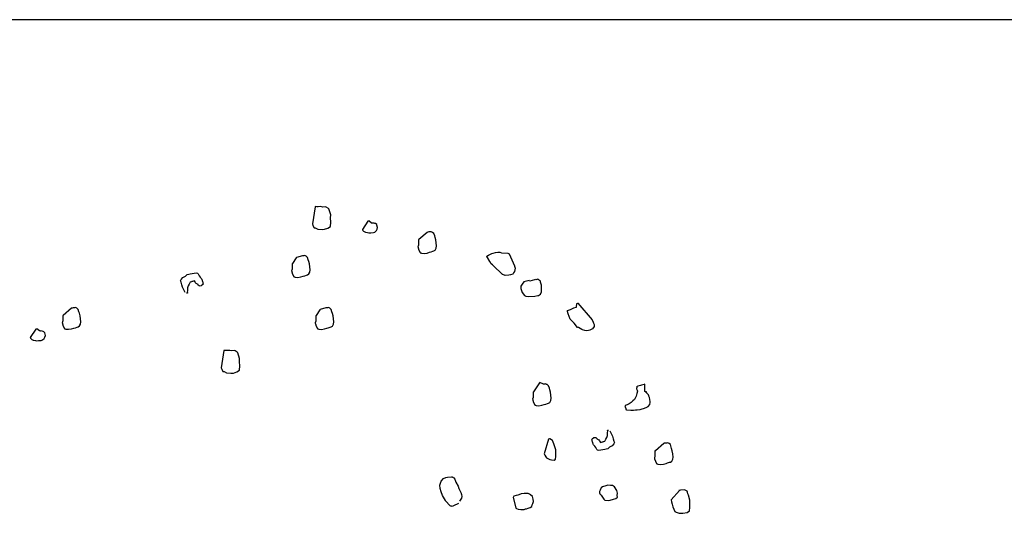
# Model space of a CAD drawing. Extents: x 0 to 118900, y 0 to 84000.
# Drawn here: x 65890 to 66548, y 67246 to 67576 of the extents above; entities that cross this region are included whole.
import ezdxf

# ---------------------------------------------------------------- set-up
doc = ezdxf.new("R2010")
doc.units = 0
doc.header["$LTSCALE"] = 300
doc.layers.get('0').update_dxf_attribs({"linetype": 'CONTINUOUS'})

msp = doc.modelspace()

# ---------------------------------------------------------------- linework, layer by layer
at = {"color": 0}
for p, q in [((68760.05, 67576.17), (63308.3, 67576.17)), ((66087.51, 67451.1), (66085.68, 67439.6)), ((66087.83, 67451.19), (66087.51, 67451.1)), ((66088.57, 67451.07), (66087.83, 67451.19)), ((66089.64, 67451.04), (66088.57, 67451.07)), ((66091.36, 67451.2), (66089.64, 67451.04)), ((66092.52, 67450.85), (66091.36, 67451.2)), ((66094.24, 67451.01), (66092.52, 67450.85)), ((66094.99, 67450.89), (66094.24, 67451.01)), ((66096.35, 67449.88), (66094.99, 67450.89)), ((66096.77, 67449.66), (66096.35, 67449.88)), ((66097.94, 67445.78), (66096.77, 67449.66)), ((66085.68, 67439.6), (66085.98, 67438.63)), ((66097.83, 67437.97), (66098.02, 67440.86)), ((66097.88, 67443.64), (66097.94, 67445.78)), ((66098.02, 67440.86), (66097.88, 67443.64)), ((66122.86, 67441.4), (66119.12, 67435.93)), ((66123.19, 67441.5), (66122.86, 67441.4)), ((66123.51, 67441.6), (66123.19, 67441.5)), ((66125.23, 67440.25), (66123.51, 67441.6)), ((66125.97, 67440.13), (66125.23, 67440.25)), ((66126.3, 67440.22), (66125.97, 67440.13)), ((66127.04, 67440.1), (66126.3, 67440.22)), ((66127.46, 67439.87), (66127.04, 67440.1)), ((66127.79, 67439.97), (66127.46, 67439.87)), ((66128.73, 67439.19), (66127.79, 67439.97)), ((66085.98, 67438.63), (66086.79, 67437.11)), ((66086.79, 67437.11), (66087.53, 67436.98)), ((66087.53, 67436.98), (66089.22, 67436.08)), ((66089.22, 67436.08), (66092.1, 67435.89)), ((66092.1, 67435.89), (66093.82, 67436.05)), ((66093.82, 67436.05), (66096.08, 67436.74)), ((66096.08, 67436.74), (66097.83, 67437.97)), ((66119.12, 67435.93), (66119.21, 67435.61)), ((66119.21, 67435.61), (66119.31, 67435.29)), ((66119.31, 67435.29), (66119.83, 67434.74)), ((66119.83, 67434.74), (66120.25, 67434.51)), ((66120.25, 67434.51), (66121.1, 67434.06)), ((66121.1, 67434.06), (66121.42, 67434.16)), ((66121.42, 67434.16), (66122.59, 67433.81)), ((66122.59, 67433.81), (66123.33, 67433.68)), ((66123.33, 67433.68), (66124.72, 67433.75)), ((66124.72, 67433.75), (66126.44, 67433.91)), ((66126.44, 67433.91), (66127.41, 67434.2)), ((66127.41, 67434.2), (66128.51, 67435.24)), ((66128.51, 67435.24), (66128.96, 67436.09)), ((66128.82, 67438.87), (66128.73, 67439.19)), ((66129.31, 67437.25), (66128.82, 67438.87)), ((66128.96, 67436.09), (66129.31, 67437.25)), ((66162.49, 67433.98), (66156.9, 67429.12)), ((66162.82, 67434.08), (66162.49, 67433.98)), ((66163.46, 67434.28), (66162.82, 67434.08)), ((66164.53, 67434.25), (66163.46, 67434.28)), ((66165.18, 67434.44), (66164.53, 67434.25)), ((66165.6, 67434.22), (66165.18, 67434.44)), ((66166.02, 67433.99), (66165.6, 67434.22)), ((66166.96, 67433.22), (66166.02, 67433.99)), ((66167.45, 67431.6), (66166.96, 67433.22)), ((66156.9, 67429.12), (66156.58, 67429.02)), ((66156.58, 67429.02), (66156.65, 67427.63)), ((66156.65, 67427.63), (66156.59, 67425.49)), ((66167.75, 67430.63), (66167.45, 67431.6)), ((66168.23, 67429.01), (66167.75, 67430.63)), ((66168.5, 67426.97), (66168.23, 67429.01)), ((66168.76, 67424.93), (66168.5, 67426.97)), ((66156.59, 67425.49), (66156.23, 67424.32)), ((66156.23, 67424.32), (66156.33, 67424)), ((66156.33, 67424), (66156.43, 67423.67)), ((66156.43, 67423.67), (66156.92, 67422.06)), ((66156.92, 67422.06), (66157.73, 67420.54)), ((66157.73, 67420.54), (66157.83, 67420.21)), ((66157.83, 67420.21), (66158.15, 67420.31)), ((66158.15, 67420.31), (66158.57, 67420.09)), ((66158.57, 67420.09), (66160.39, 67419.93)), ((66160.39, 67419.93), (66162.42, 67420.19)), ((66162.42, 67420.19), (66164.04, 67420.68)), ((66164.04, 67420.68), (66165.01, 67420.97)), ((66165.01, 67420.97), (66166.31, 67421.36)), ((66166.31, 67421.36), (66166.96, 67421.56)), ((66166.96, 67421.56), (66167.83, 67422.18)), ((66167.83, 67422.18), (66168.5, 67423.44)), ((66168.5, 67423.44), (66168.76, 67424.93)), ((66204.42, 67419.12), (66205.62, 67419.83)), ((66205.62, 67419.83), (66206.59, 67420.12)), ((66206.59, 67420.12), (66208.21, 67420.61)), ((66208.21, 67420.61), (66209.6, 67420.68)), ((66209.6, 67420.68), (66210.67, 67420.65)), ((66210.67, 67420.65), (66210.99, 67420.75)), ((66210.99, 67420.75), (66212.16, 67420.39)), ((66212.16, 67420.39), (66216.4, 67419.98)), ((66216.4, 67419.98), (66216.82, 67419.76)), ((66074.76, 67416.99), (66072.4, 67413.1)), ((66075.08, 67417.09), (66074.76, 67416.99)), ((66078.96, 67418.26), (66075.08, 67417.09)), ((66080.03, 67418.24), (66078.96, 67418.26)), ((66080.68, 67418.43), (66080.03, 67418.24)), ((66081.1, 67418.2), (66080.68, 67418.43)), ((66081.52, 67417.98), (66081.1, 67418.2)), ((66082.46, 67417.2), (66081.52, 67417.98)), ((66082.95, 67415.59), (66082.46, 67417.2)), ((66083.24, 67414.62), (66082.95, 67415.59)), ((66083.73, 67413), (66083.24, 67414.62)), ((66202.25, 67418.11), (66203.45, 67418.82)), ((66202.55, 67417.14), (66202.25, 67418.11)), ((66202.87, 67417.23), (66202.55, 67417.14)), ((66204.4, 67414.52), (66202.87, 67417.23)), ((66203.45, 67418.82), (66204.42, 67419.12)), ((66205.21, 67413), (66204.4, 67414.52)), ((66216.82, 67419.76), (66217.24, 67419.53)), ((66217.24, 67419.53), (66220.79, 67411.7)), ((66003.91, 67406.33), (66006.59, 67406.79)), ((66006.59, 67406.79), (66007.99, 67406.86)), ((66007.99, 67406.86), (66008.73, 67406.73)), ((66008.73, 67406.73), (66009.25, 67406.18)), ((66072.08, 67409.48), (66071.73, 67408.31)), ((66071.73, 67408.31), (66071.83, 67407.99)), ((66071.83, 67407.99), (66071.93, 67407.66)), ((66071.93, 67407.66), (66072.42, 67406.05)), ((66072.4, 67413.1), (66072.08, 67413.01)), ((66072.08, 67413.01), (66072.14, 67411.61)), ((66072.14, 67411.61), (66072.08, 67409.48)), ((66083.33, 67406.16), (66084, 67407.43)), ((66084, 67410.96), (66083.73, 67413)), ((66084.26, 67408.92), (66084, 67410.96)), ((66084, 67407.43), (66084.26, 67408.92)), ((66206.15, 67412.22), (66205.21, 67413)), ((66207.19, 67411.12), (66206.15, 67412.22)), ((66212.09, 67406.6), (66207.19, 67411.12)), ((66220.12, 67406.91), (66219.67, 67406.07)), ((66220.89, 67407.85), (66220.12, 67406.91)), ((66220.79, 67411.7), (66220.88, 67411.38)), ((66220.88, 67411.38), (66221.28, 67410.09)), ((66221.28, 67410.09), (66220.89, 67407.85)), ((65997.57, 67401.59), (65998.02, 67402.43)), ((65997.87, 67400.62), (65997.57, 67401.59)), ((65998.35, 67399), (65997.87, 67400.62)), ((65998.02, 67402.43), (65999.02, 67403.8)), ((65999.02, 67403.8), (66000.87, 67404.71)), ((66000.87, 67404.71), (66001.97, 67405.75)), ((66001.97, 67405.75), (66002.94, 67406.04)), ((66002.94, 67406.04), (66003.91, 67406.33)), ((66003.85, 67400.67), (66003.18, 67399.4)), ((66004.83, 67400.96), (66003.85, 67400.67)), ((66005.15, 67401.06), (66004.83, 67400.96)), ((66005.47, 67401.16), (66005.15, 67401.06)), ((66006.12, 67401.35), (66005.47, 67401.16)), ((66006.44, 67401.45), (66006.12, 67401.35)), ((66006.77, 67401.55), (66006.44, 67401.45)), ((66007.29, 67401), (66006.77, 67401.55)), ((66007.48, 67400.35), (66007.29, 67401)), ((66008, 67399.8), (66007.48, 67400.35)), ((66009.25, 67406.18), (66009.96, 67404.99)), ((66009.96, 67404.99), (66010.58, 67404.11)), ((66010.58, 67404.11), (66011.1, 67403.56)), ((66011.1, 67403.56), (66011.2, 67403.24)), ((66011.2, 67403.24), (66011.62, 67403.02)), ((66011.62, 67403.02), (66011.72, 67402.69)), ((66011.72, 67402.69), (66011.82, 67402.37)), ((66011.82, 67402.37), (66011.91, 67402.04)), ((66011.91, 67402.04), (66012.01, 67401.72)), ((66012.01, 67401.72), (66012.21, 67401.07)), ((66012.21, 67401.07), (66012.3, 67400.75)), ((66012.3, 67400.75), (66012.4, 67400.43)), ((66012.4, 67400.43), (66012.5, 67400.1)), ((66012.5, 67400.1), (66012.7, 67399.45)), ((66072.42, 67406.05), (66073.23, 67404.53)), ((66073.23, 67404.53), (66073.33, 67404.2)), ((66073.33, 67404.2), (66073.65, 67404.3)), ((66073.65, 67404.3), (66074.07, 67404.07)), ((66074.07, 67404.07), (66075.88, 67403.92)), ((66075.88, 67403.92), (66077.92, 67404.18)), ((66077.92, 67404.18), (66079.54, 67404.67)), ((66079.54, 67404.67), (66080.51, 67404.96)), ((66080.51, 67404.96), (66081.81, 67405.35)), ((66081.81, 67405.35), (66082.45, 67405.55)), ((66082.45, 67405.55), (66083.33, 67406.16)), ((66212.71, 67405.73), (66212.09, 67406.6)), ((66213.03, 67405.83), (66212.71, 67405.73)), ((66214.62, 67405.25), (66213.03, 67405.83)), ((66217.08, 67405.29), (66214.62, 67405.25)), ((66218.05, 67405.58), (66217.08, 67405.29)), ((66219.67, 67406.07), (66218.05, 67405.58)), ((66227, 67400.83), (66226, 67399.47)), ((66228.94, 67401.42), (66227, 67400.83)), ((66230.56, 67401.9), (66228.94, 67401.42)), ((66230.66, 67401.58), (66230.56, 67401.9)), ((66231.08, 67401.35), (66230.66, 67401.58)), ((66234.32, 67402.33), (66231.08, 67401.35)), ((66234.64, 67402.43), (66234.32, 67402.33)), ((66235.06, 67402.2), (66234.64, 67402.43)), ((66235.71, 67402.4), (66235.06, 67402.2)), ((66236.03, 67402.5), (66235.71, 67402.4)), ((66236.36, 67402.6), (66236.03, 67402.5)), ((66236.78, 67402.37), (66236.36, 67402.6)), ((66237.62, 67401.92), (66236.78, 67402.37)), ((66238.14, 67401.37), (66237.62, 67401.92)), ((66238.24, 67401.05), (66238.14, 67401.37)), ((66238.33, 67400.72), (66238.24, 67401.05)), ((66238.92, 67398.78), (66238.33, 67400.72)), ((65998.84, 67397.39), (65998.35, 67399)), ((66000.66, 67393.7), (65998.84, 67397.39)), ((66002.09, 67394.84), (66001.96, 67394.09)), ((66001.96, 67394.09), (66002.06, 67393.77)), ((66002.06, 67393.77), (66002.15, 67393.44)), ((66002.12, 67395.9), (66002.09, 67394.84)), ((66002.15, 67396.97), (66002.12, 67395.9)), ((66002.5, 67398.14), (66002.15, 67396.97)), ((66003.18, 67399.4), (66002.5, 67398.14)), ((66008.84, 67399.35), (66008, 67399.8)), ((66009.26, 67399.12), (66008.84, 67399.35)), ((66009.36, 67398.8), (66009.26, 67399.12)), ((66009.88, 67398.25), (66009.36, 67398.8)), ((66010.63, 67398.12), (66009.88, 67398.25)), ((66011.27, 67398.32), (66010.63, 67398.12)), ((66011.6, 67398.42), (66011.27, 67398.32)), ((66012.15, 67398.94), (66011.6, 67398.42)), ((66012.47, 67399.03), (66012.15, 67398.94)), ((66012.7, 67399.45), (66012.47, 67399.03)), ((66226, 67399.47), (66225, 67398.1)), ((66225, 67398.1), (66225.17, 67396.39)), ((66225.17, 67396.39), (66225.95, 67393.8)), ((66225.95, 67393.8), (66227.6, 67391.83)), ((66238.32, 67392.6), (66238.9, 67394.18)), ((66238.86, 67396.64), (66238.92, 67398.78)), ((66238.9, 67394.18), (66238.86, 67396.64)), ((66001.83, 67393.34), (66001.51, 67393.25)), ((66002.15, 67393.44), (66001.83, 67393.34)), ((66227.6, 67391.83), (66228.45, 67391.38)), ((66228.45, 67391.38), (66229.94, 67391.12)), ((66229.94, 67391.12), (66234.44, 67391.42)), ((66234.44, 67391.42), (66236.48, 67391.69)), ((66236.48, 67391.69), (66236.8, 67391.78)), ((66236.8, 67391.78), (66238.32, 67392.6)), ((65924.63, 67383.26), (65919.04, 67378.39)), ((65924.95, 67383.36), (65924.63, 67383.26)), ((65925.6, 67383.55), (65924.95, 67383.36)), ((65926.67, 67383.52), (65925.6, 67383.55)), ((65927.32, 67383.72), (65926.67, 67383.52)), ((65927.74, 67383.49), (65927.32, 67383.72)), ((65928.16, 67383.27), (65927.74, 67383.49)), ((65929.1, 67382.49), (65928.16, 67383.27)), ((65929.59, 67380.88), (65929.1, 67382.49)), ((65929.88, 67379.9), (65929.59, 67380.88)), ((66090.56, 67382.22), (66088.21, 67378.33)), ((66090.89, 67382.32), (66090.56, 67382.22)), ((66094.77, 67383.49), (66090.89, 67382.32)), ((66095.84, 67383.46), (66094.77, 67383.49)), ((66096.49, 67383.66), (66095.84, 67383.46)), ((66096.91, 67383.43), (66096.49, 67383.66)), ((66097.33, 67383.21), (66096.91, 67383.43)), ((66098.27, 67382.43), (66097.33, 67383.21)), ((66098.76, 67380.81), (66098.27, 67382.43)), ((66099.05, 67379.84), (66098.76, 67380.81)), ((66256.18, 67381.09), (66256.3, 67381.83)), ((66256.66, 67379.47), (66256.18, 67381.09)), ((66256.3, 67381.83), (66258.24, 67382.42)), ((66258.24, 67382.42), (66260.41, 67383.43)), ((66260.41, 67383.43), (66262.03, 67383.92)), ((66262.03, 67383.92), (66262.35, 67384.01)), ((66262.35, 67384.01), (66262.44, 67386.36)), ((66262.44, 67386.36), (66262.76, 67386.46)), ((66262.76, 67386.46), (66263.09, 67386.56)), ((66263.09, 67386.56), (66263.41, 67386.65)), ((66263.09, 67386.56), (66272.7, 67375.49)), ((65918.72, 67374.77), (65918.37, 67373.6)), ((65919.04, 67378.39), (65918.71, 67378.29)), ((65918.71, 67378.29), (65918.78, 67376.9)), ((65918.78, 67376.9), (65918.72, 67374.77)), ((65930.37, 67378.29), (65929.88, 67379.9)), ((65930.63, 67376.25), (65930.37, 67378.29)), ((65930.9, 67374.21), (65930.63, 67376.25)), ((65930.64, 67372.72), (65930.9, 67374.21)), ((66087.89, 67374.7), (66087.54, 67373.54)), ((66088.21, 67378.33), (66087.89, 67378.23)), ((66087.89, 67378.23), (66087.95, 67376.84)), ((66087.95, 67376.84), (66087.89, 67374.7)), ((66099.54, 67378.23), (66099.05, 67379.84)), ((66099.8, 67376.19), (66099.54, 67378.23)), ((66100.07, 67374.15), (66099.8, 67376.19)), ((66099.81, 67372.66), (66100.07, 67374.15)), ((66258.06, 67376.01), (66256.66, 67379.47)), ((66260.66, 67373.26), (66258.06, 67376.01)), ((66272.7, 67375.49), (66273.51, 67373.97)), ((66273.51, 67373.97), (66273.71, 67373.32)), ((65900.74, 67369.26), (65897, 67363.8)), ((65901.07, 67369.36), (65900.74, 67369.26)), ((65901.39, 67369.46), (65901.07, 67369.36)), ((65903.11, 67368.11), (65901.39, 67369.46)), ((65903.85, 67367.99), (65903.11, 67368.11)), ((65904.18, 67368.08), (65903.85, 67367.99)), ((65904.92, 67367.96), (65904.18, 67368.08)), ((65905.34, 67367.73), (65904.92, 67367.96)), ((65905.67, 67367.83), (65905.34, 67367.73)), ((65906.61, 67367.05), (65905.67, 67367.83)), ((65918.37, 67373.6), (65918.47, 67373.28)), ((65918.47, 67373.28), (65918.56, 67372.95)), ((65918.56, 67372.95), (65919.05, 67371.33)), ((65919.05, 67371.33), (65919.87, 67369.81)), ((65919.87, 67369.81), (65919.96, 67369.49)), ((65919.96, 67369.49), (65920.29, 67369.59)), ((65920.29, 67369.59), (65920.71, 67369.36)), ((65920.71, 67369.36), (65922.52, 67369.2)), ((65922.52, 67369.2), (65924.56, 67369.47)), ((65924.56, 67369.47), (65926.18, 67369.96)), ((65926.18, 67369.96), (65927.15, 67370.25)), ((65927.15, 67370.25), (65928.44, 67370.64)), ((65928.44, 67370.64), (65929.09, 67370.84)), ((65929.09, 67370.84), (65929.97, 67371.45)), ((65929.97, 67371.45), (65930.64, 67372.72)), ((66087.54, 67373.54), (66087.64, 67373.21)), ((66087.64, 67373.21), (66087.74, 67372.89)), ((66087.74, 67372.89), (66088.22, 67371.27)), ((66088.22, 67371.27), (66089.04, 67369.75)), ((66089.04, 67369.75), (66089.14, 67369.43)), ((66089.14, 67369.43), (66089.46, 67369.53)), ((66089.46, 67369.53), (66089.88, 67369.3)), ((66089.88, 67369.3), (66091.69, 67369.14)), ((66091.69, 67369.14), (66093.73, 67369.41)), ((66093.73, 67369.41), (66095.35, 67369.9)), ((66095.35, 67369.9), (66096.32, 67370.19)), ((66096.32, 67370.19), (66097.61, 67370.58)), ((66097.61, 67370.58), (66098.26, 67370.78)), ((66098.26, 67370.78), (66099.13, 67371.39)), ((66099.13, 67371.39), (66099.81, 67372.66)), ((66262.93, 67370.42), (66260.66, 67373.26)), ((66263.68, 67370.29), (66262.93, 67370.42)), ((66265.78, 67369.16), (66263.68, 67370.29)), ((66266.21, 67368.93), (66265.78, 67369.16)), ((66267.79, 67368.35), (66266.21, 67368.93)), ((66269.28, 67368.1), (66267.79, 67368.35)), ((66270.25, 67368.39), (66269.28, 67368.1)), ((66271.23, 67368.68), (66270.25, 67368.39)), ((66272.2, 67368.98), (66271.23, 67368.68)), ((66273.07, 67369.6), (66272.2, 67368.98)), ((66274.07, 67370.96), (66273.07, 67369.6)), ((66273.71, 67373.32), (66274, 67372.35)), ((66274, 67372.35), (66274.07, 67370.96)), ((65897, 67363.8), (65897.1, 67363.47)), ((65897.1, 67363.47), (65897.2, 67363.15)), ((65897.2, 67363.15), (65897.72, 67362.6)), ((65897.72, 67362.6), (65898.14, 67362.37)), ((65898.14, 67362.37), (65898.98, 67361.92)), ((65898.98, 67361.92), (65899.3, 67362.02)), ((65899.3, 67362.02), (65900.47, 67361.67)), ((65900.47, 67361.67), (65901.21, 67361.54)), ((65901.21, 67361.54), (65902.61, 67361.61)), ((65902.61, 67361.61), (65904.32, 67361.77)), ((65904.32, 67361.77), (65905.29, 67362.06)), ((65905.29, 67362.06), (65906.39, 67363.1)), ((65906.39, 67363.1), (65906.84, 67363.95)), ((65906.71, 67366.73), (65906.61, 67367.05)), ((65907.2, 67365.11), (65906.71, 67366.73)), ((65906.84, 67363.95), (65907.2, 67365.11)), ((66026.54, 67355), (66024.72, 67343.5)), ((66026.86, 67355.1), (66026.54, 67355)), ((66027.61, 67354.97), (66026.86, 67355.1)), ((66028.68, 67354.94), (66027.61, 67354.97)), ((66030.39, 67355.1), (66028.68, 67354.94)), ((66031.56, 67354.75), (66030.39, 67355.1)), ((66033.28, 67354.92), (66031.56, 67354.75)), ((66034.02, 67354.79), (66033.28, 67354.92)), ((66035.38, 67353.79), (66034.02, 67354.79)), ((66035.8, 67353.56), (66035.38, 67353.79)), ((66036.98, 67349.68), (66035.8, 67353.56)), ((66036.92, 67347.54), (66036.98, 67349.68)), ((66037.05, 67344.76), (66036.92, 67347.54)), ((66024.72, 67343.5), (66025.01, 67342.53)), ((66025.01, 67342.53), (66025.83, 67341.01)), ((66025.83, 67341.01), (66026.57, 67340.88)), ((66026.57, 67340.88), (66028.26, 67339.98)), ((66035.12, 67340.64), (66036.86, 67341.88)), ((66036.86, 67341.88), (66037.05, 67344.76)), ((66028.26, 67339.98), (66031.14, 67339.79)), ((66031.14, 67339.79), (66032.85, 67339.96)), ((66032.85, 67339.96), (66035.12, 67340.64)), ((66237.48, 67333.43), (66233.59, 67327.29)), ((66237.81, 67333.53), (66237.48, 67333.43)), ((66240.16, 67332.45), (66237.81, 67333.53)), ((66241.22, 67332.42), (66240.16, 67332.45)), ((66241.87, 67332.62), (66241.22, 67332.42)), ((66242.29, 67332.39), (66241.87, 67332.62)), ((66242.71, 67332.17), (66242.29, 67332.39)), ((66243.65, 67331.39), (66242.71, 67332.17)), ((66244.14, 67329.77), (66243.65, 67331.39)), ((66244.44, 67328.8), (66244.14, 67329.77)), ((66244.93, 67327.19), (66244.44, 67328.8)), ((66303.42, 67331.1), (66302.45, 67330.81)), ((66302.45, 67330.81), (66302.55, 67330.48)), ((66302.55, 67330.48), (66302.52, 67329.41)), ((66302.52, 67329.41), (66302.81, 67328.44)), ((66303.01, 67327.8), (66302.75, 67326.31)), ((66302.81, 67328.44), (66303.01, 67327.8)), ((66305.04, 67331.59), (66303.42, 67331.1)), ((66305.69, 67331.78), (66305.04, 67331.59)), ((66306.66, 67332.08), (66305.69, 67331.78)), ((66307.63, 67332.37), (66306.66, 67332.08)), ((66307.95, 67332.47), (66307.63, 67332.37)), ((66308.03, 67327.55), (66307.95, 67332.47)), ((66308.68, 67327.74), (66308.77, 67327.42)), ((66233.28, 67323.66), (66232.92, 67322.5)), ((66232.92, 67322.5), (66233.02, 67322.17)), ((66233.02, 67322.17), (66233.12, 67321.85)), ((66233.12, 67321.85), (66233.61, 67320.23)), ((66233.59, 67327.29), (66233.27, 67327.19)), ((66233.27, 67327.19), (66233.34, 67325.8)), ((66233.34, 67325.8), (66233.28, 67323.66)), ((66244.52, 67320.35), (66245.2, 67321.62)), ((66245.19, 67325.15), (66244.93, 67327.19)), ((66245.45, 67323.11), (66245.19, 67325.15)), ((66245.2, 67321.62), (66245.45, 67323.11)), ((66300.04, 67321.25), (66298.95, 67320.21)), ((66301.14, 67322.29), (66300.04, 67321.25)), ((66302.27, 67324.39), (66301.14, 67322.29)), ((66302.75, 67326.31), (66302.27, 67324.39)), ((66308.77, 67327.42), (66308.03, 67327.55)), ((66308.97, 67326.77), (66308.77, 67327.42)), ((66309.29, 67326.87), (66308.97, 67326.77)), ((66309.39, 67326.55), (66309.29, 67326.87)), ((66310.43, 67325.45), (66309.39, 67326.55)), ((66310.62, 67324.8), (66310.43, 67325.45)), ((66310.72, 67324.48), (66310.62, 67324.8)), ((66311.01, 67323.51), (66310.72, 67324.48)), ((66311.41, 67322.21), (66311.01, 67323.51)), ((66311.47, 67320.82), (66311.41, 67322.21)), ((66233.61, 67320.23), (66234.42, 67318.71)), ((66234.42, 67318.71), (66234.52, 67318.39)), ((66234.52, 67318.39), (66234.84, 67318.49)), ((66234.84, 67318.49), (66235.26, 67318.26)), ((66235.26, 67318.26), (66237.08, 67318.1)), ((66237.08, 67318.1), (66239.12, 67318.37)), ((66239.12, 67318.37), (66240.74, 67318.86)), ((66240.74, 67318.86), (66241.71, 67319.15)), ((66241.71, 67319.15), (66243, 67319.54)), ((66243, 67319.54), (66243.65, 67319.74)), ((66243.65, 67319.74), (66244.52, 67320.35)), ((66295.03, 67317.97), (66294.71, 67317.87)), ((66294.71, 67317.87), (66295.2, 67316.25)), ((66295.58, 67318.49), (66294.93, 67318.29)), ((66294.93, 67318.29), (66295.03, 67317.97)), ((66295.2, 67316.25), (66295.39, 67315.61)), ((66295.39, 67315.61), (66295.82, 67315.38)), ((66296.23, 67318.68), (66295.58, 67318.49)), ((66295.82, 67315.38), (66298.7, 67315.19)), ((66297.43, 67319.4), (66296.23, 67318.68)), ((66298.95, 67320.21), (66297.43, 67319.4)), ((66298.7, 67315.19), (66300.51, 67315.03)), ((66300.51, 67315.03), (66301.81, 67315.43)), ((66301.81, 67315.43), (66302.87, 67315.39)), ((66302.87, 67315.39), (66304.91, 67315.66)), ((66304.91, 67315.66), (66305.56, 67315.85)), ((66305.56, 67315.85), (66307.83, 67316.54)), ((66307.83, 67316.54), (66309.44, 67317.03)), ((66309.44, 67317.03), (66310.32, 67317.64)), ((66310.32, 67317.64), (66311.32, 67319.01)), ((66311.32, 67319.01), (66311.67, 67320.17)), ((66311.67, 67320.17), (66311.47, 67320.82)), ((66283.02, 67301.63), (66283.35, 67301.72)), ((66283.12, 67301.3), (66283.02, 67301.63)), ((66283.22, 67300.98), (66283.12, 67301.3)), ((66283.35, 67301.72), (66283.67, 67301.82)), ((66284.51, 67301.37), (66286.33, 67297.68)), ((66243.5, 67295.68), (66240.77, 67286.03)), ((66243.83, 67295.78), (66243.5, 67295.68)), ((66244.15, 67295.88), (66243.83, 67295.78)), ((66244.47, 67295.97), (66244.15, 67295.88)), ((66246.26, 67294.75), (66244.47, 67295.97)), ((66246.36, 67294.42), (66246.26, 67294.75)), ((66272.48, 67295.61), (66272.71, 67296.03)), ((66272.68, 67294.97), (66272.48, 67295.61)), ((66272.77, 67294.64), (66272.68, 67294.97)), ((66272.71, 67296.03), (66273.03, 67296.13)), ((66273.03, 67296.13), (66273.58, 67296.65)), ((66273.58, 67296.65), (66273.9, 67296.75)), ((66273.9, 67296.75), (66274.55, 67296.94)), ((66274.55, 67296.94), (66275.3, 67296.82)), ((66275.3, 67296.82), (66275.82, 67296.27)), ((66275.82, 67296.27), (66275.91, 67295.94)), ((66275.91, 67295.94), (66276.33, 67295.72)), ((66276.33, 67295.72), (66277.18, 67295.27)), ((66277.18, 67295.27), (66277.7, 67294.72)), ((66277.7, 67294.72), (66277.89, 67294.07)), ((66281.32, 67294.4), (66282, 67295.67)), ((66282, 67295.67), (66282.68, 67296.93)), ((66282.68, 67296.93), (66283.03, 67298.1)), ((66283.03, 67298.1), (66283.06, 67299.16)), ((66283.06, 67299.16), (66283.09, 67300.23)), ((66283.09, 67300.23), (66283.22, 67300.98)), ((66286.33, 67297.68), (66286.82, 67296.06)), ((66286.82, 67296.06), (66287.31, 67294.45)), ((66247.46, 67291.93), (66246.36, 67294.42)), ((66247.85, 67290.64), (66247.46, 67291.93)), ((66248.44, 67288.7), (66247.85, 67290.64)), ((66248.57, 67285.91), (66248.44, 67288.7)), ((66272.87, 67294.32), (66272.77, 67294.64)), ((66272.97, 67294), (66272.87, 67294.32)), ((66273.17, 67293.35), (66272.97, 67294)), ((66273.26, 67293.02), (66273.17, 67293.35)), ((66273.36, 67292.7), (66273.26, 67293.02)), ((66273.46, 67292.38), (66273.36, 67292.7)), ((66273.56, 67292.05), (66273.46, 67292.38)), ((66273.98, 67291.83), (66273.56, 67292.05)), ((66274.08, 67291.5), (66273.98, 67291.83)), ((66274.6, 67290.96), (66274.08, 67291.5)), ((66275.21, 67290.08), (66274.6, 67290.96)), ((66275.93, 67288.89), (66275.21, 67290.08)), ((66276.45, 67288.34), (66275.93, 67288.89)), ((66277.19, 67288.21), (66276.45, 67288.34)), ((66278.58, 67288.28), (66277.19, 67288.21)), ((66277.89, 67294.07), (66278.41, 67293.52)), ((66278.41, 67293.52), (66278.73, 67293.62)), ((66281.27, 67288.74), (66278.58, 67288.28)), ((66278.73, 67293.62), (66279.06, 67293.72)), ((66279.06, 67293.72), (66279.7, 67293.91)), ((66279.7, 67293.91), (66280.03, 67294.01)), ((66280.03, 67294.01), (66280.35, 67294.11)), ((66280.35, 67294.11), (66281.32, 67294.4)), ((66282.24, 67289.03), (66281.27, 67288.74)), ((66283.21, 67289.32), (66282.24, 67289.03)), ((66284.31, 67290.36), (66283.21, 67289.32)), ((66286.15, 67291.27), (66284.31, 67290.36)), ((66287.16, 67292.63), (66286.15, 67291.27)), ((66287.61, 67293.48), (66287.16, 67292.63)), ((66287.31, 67294.45), (66287.61, 67293.48)), ((66320.63, 67292.87), (66315.04, 67288)), ((66320.96, 67292.96), (66320.63, 67292.87)), ((66321.6, 67293.16), (66320.96, 67292.96)), ((66322.67, 67293.13), (66321.6, 67293.16)), ((66323.32, 67293.32), (66322.67, 67293.13)), ((66323.74, 67293.1), (66323.32, 67293.32)), ((66324.16, 67292.87), (66323.74, 67293.1)), ((66325.1, 67292.1), (66324.16, 67292.87)), ((66325.59, 67290.48), (66325.1, 67292.1)), ((66325.88, 67289.51), (66325.59, 67290.48)), ((66326.37, 67287.89), (66325.88, 67289.51)), ((66240.77, 67286.03), (66241.07, 67285.06)), ((66241.07, 67285.06), (66241.78, 67283.86)), ((66241.78, 67283.86), (66242.3, 67283.31)), ((66242.3, 67283.31), (66244.41, 67282.18)), ((66244.41, 67282.18), (66245.57, 67281.83)), ((66245.57, 67281.83), (66247.39, 67281.67)), ((66247.39, 67281.67), (66248.26, 67282.29)), ((66248.26, 67282.29), (66248.42, 67284.1)), ((66248.42, 67284.1), (66248.57, 67285.91)), ((66314.72, 67284.37), (66314.37, 67283.2)), ((66314.37, 67283.2), (66314.47, 67282.88)), ((66314.47, 67282.88), (66314.57, 67282.56)), ((66314.57, 67282.56), (66315.06, 67280.94)), ((66315.04, 67288), (66314.72, 67287.9)), ((66314.72, 67287.9), (66314.78, 67286.51)), ((66314.78, 67286.51), (66314.72, 67284.37)), ((66325.97, 67281.06), (66326.64, 67282.32)), ((66326.64, 67285.85), (66326.37, 67287.89)), ((66326.9, 67283.81), (66326.64, 67285.85)), ((66326.64, 67282.32), (66326.9, 67283.81)), ((66315.06, 67280.94), (66315.87, 67279.42)), ((66315.87, 67279.42), (66315.97, 67279.1)), ((66315.97, 67279.1), (66316.29, 67279.19)), ((66316.29, 67279.19), (66316.71, 67278.97)), ((66316.71, 67278.97), (66318.53, 67278.81)), ((66318.53, 67278.81), (66320.56, 67279.07)), ((66320.56, 67279.07), (66322.18, 67279.56)), ((66322.18, 67279.56), (66323.15, 67279.86)), ((66323.15, 67279.86), (66324.45, 67280.25)), ((66324.45, 67280.25), (66325.09, 67280.44)), ((66325.09, 67280.44), (66325.97, 67281.06)), ((66171.82, 67267.65), (66173.37, 67269.53)), ((66173.37, 67269.53), (66174.98, 67270.02)), ((66174.98, 67270.02), (66175.95, 67270.31)), ((66175.95, 67270.31), (66178.74, 67270.45)), ((66178.74, 67270.45), (66179.39, 67270.65)), ((66179.39, 67270.65), (66179.48, 67270.32)), ((66179.48, 67270.32), (66180.33, 67269.87)), ((66180.33, 67269.87), (66180.94, 67269)), ((66180.94, 67269), (66181.53, 67267.06)), ((66170.88, 67264.9), (66171.82, 67267.65)), ((66171.15, 67262.86), (66170.88, 67264.9)), ((66171.83, 67260.59), (66171.15, 67262.86)), ((66181.53, 67267.06), (66183.06, 67264.34)), ((66183.06, 67264.34), (66183.55, 67262.72)), ((66183.55, 67262.72), (66184.46, 67260.88)), ((66278.51, 67262.83), (66278.16, 67261.66)), ((66278.73, 67263.25), (66278.51, 67262.83)), ((66279.61, 67263.87), (66278.73, 67263.25)), ((66280.25, 67264.06), (66279.61, 67263.87)), ((66281.22, 67264.36), (66280.25, 67264.06)), ((66283.17, 67264.94), (66281.22, 67264.36)), ((66284.98, 67264.78), (66283.17, 67264.94)), ((66286.37, 67264.85), (66284.98, 67264.78)), ((66287.73, 67263.85), (66286.37, 67264.85)), ((66289.16, 67261.46), (66287.73, 67263.85)), ((66331.19, 67261.45), (66331.09, 67261.77)), ((66334.62, 67261.78), (66331.84, 67261.65)), ((66335.04, 67261.56), (66334.62, 67261.78)), ((66172.61, 67258.01), (66171.83, 67260.59)), ((66174.66, 67254.74), (66172.61, 67258.01)), ((66185.5, 67256.25), (66184.1, 67254.22)), ((66184.46, 67260.88), (66185.17, 67259.68)), ((66185.17, 67259.68), (66185.27, 67259.36)), ((66185.27, 67259.36), (66185.47, 67258.71)), ((66185.47, 67258.71), (66185.53, 67257.32)), ((66185.53, 67257.32), (66185.5, 67256.25)), ((66220.4, 67257.62), (66219.95, 67256.78)), ((66219.95, 67256.78), (66219.95, 67256.78)), ((66219.95, 67256.78), (66221.68, 67249.88)), ((66222.02, 67258.11), (66220.4, 67257.62)), ((66222.99, 67258.4), (66222.02, 67258.11)), ((66223.64, 67258.6), (66222.99, 67258.4)), ((66225.26, 67259.09), (66223.64, 67258.6)), ((66227.29, 67259.35), (66225.26, 67259.09)), ((66230.08, 67259.49), (66227.29, 67259.35)), ((66230.92, 67259.03), (66230.08, 67259.49)), ((66231.44, 67258.49), (66230.92, 67259.03)), ((66232.8, 67257.48), (66231.44, 67258.49)), ((66233.39, 67255.54), (66232.8, 67257.48)), ((66233.46, 67254.15), (66233.39, 67255.54)), ((66277.7, 67260.82), (66277.67, 67259.75)), ((66277.67, 67259.75), (66277.87, 67259.1)), ((66278.16, 67261.66), (66277.7, 67260.82)), ((66277.87, 67259.1), (66278.81, 67258.33)), ((66278.81, 67258.33), (66280.66, 67255.71)), ((66280.66, 67255.71), (66280.76, 67255.39)), ((66280.76, 67255.39), (66281.28, 67254.84)), ((66284.81, 67254.84), (66287.07, 67255.53)), ((66287.07, 67255.53), (66288.69, 67256.02)), ((66288.69, 67256.02), (66289.79, 67257.06)), ((66289.75, 67259.52), (66289.16, 67261.46)), ((66289.49, 67258.03), (66289.75, 67259.52)), ((66289.79, 67257.06), (66289.49, 67258.03)), ((66331.19, 67261.45), (66325.67, 67255.19)), ((66325.67, 67255.19), (66325.73, 67253.8)), ((66331.84, 67261.65), (66331.19, 67261.45)), ((66336.31, 67260.88), (66335.04, 67261.56)), ((66336.5, 67260.23), (66336.31, 67260.88)), ((66336.8, 67259.26), (66336.5, 67260.23)), ((66337.09, 67258.29), (66336.8, 67259.26)), ((66338.07, 67255.06), (66337.09, 67258.29)), ((66174.76, 67254.41), (66174.66, 67254.74)), ((66177.87, 67251.12), (66174.76, 67254.41)), ((66178.29, 67250.89), (66177.87, 67251.12)), ((66178.62, 67250.99), (66178.29, 67250.89)), ((66179.04, 67250.77), (66178.62, 67250.99)), ((66179.69, 67250.96), (66179.04, 67250.77)), ((66180.01, 67251.06), (66179.69, 67250.96)), ((66183.37, 67252.78), (66180.01, 67251.06)), ((66221.68, 67249.88), (66221.78, 67249.56)), ((66221.78, 67249.56), (66222.2, 67249.34)), ((66222.2, 67249.34), (66223.37, 67248.98)), ((66223.37, 67248.98), (66225.18, 67248.82)), ((66225.18, 67248.82), (66227.32, 67248.76)), ((66227.32, 67248.76), (66228.29, 67249.06)), ((66228.29, 67249.06), (66228.94, 67249.25)), ((66228.94, 67249.25), (66229.91, 67249.55)), ((66229.91, 67249.55), (66231.2, 67249.94)), ((66231.2, 67249.94), (66232.4, 67250.65)), ((66232.4, 67250.65), (66232.75, 67251.82)), ((66232.75, 67251.82), (66233.2, 67252.66)), ((66233.2, 67252.66), (66233.46, 67254.15)), ((66281.28, 67254.84), (66283.42, 67254.78)), ((66283.42, 67254.78), (66284.81, 67254.84)), ((66325.73, 67253.8), (66326.22, 67252.18)), ((66326.22, 67252.18), (66326.71, 67250.56)), ((66326.71, 67250.56), (66328.01, 67247.42)), ((66337.76, 67247.9), (66338.14, 67250.13)), ((66338.01, 67252.92), (66338.07, 67255.06)), ((66338.14, 67250.13), (66338.01, 67252.92)), ((66328.01, 67247.42), (66328.86, 67246.97)), ((66328.86, 67246.97), (66330.87, 67246.17)), ((66330.87, 67246.17), (66333.33, 67246.2)), ((66333.33, 67246.2), (66336.34, 67246.76)), ((66336.34, 67246.76), (66337.76, 67247.9))]:
    msp.add_line(p, q, dxfattribs=at)

doc.saveas('drawing.dxf')
